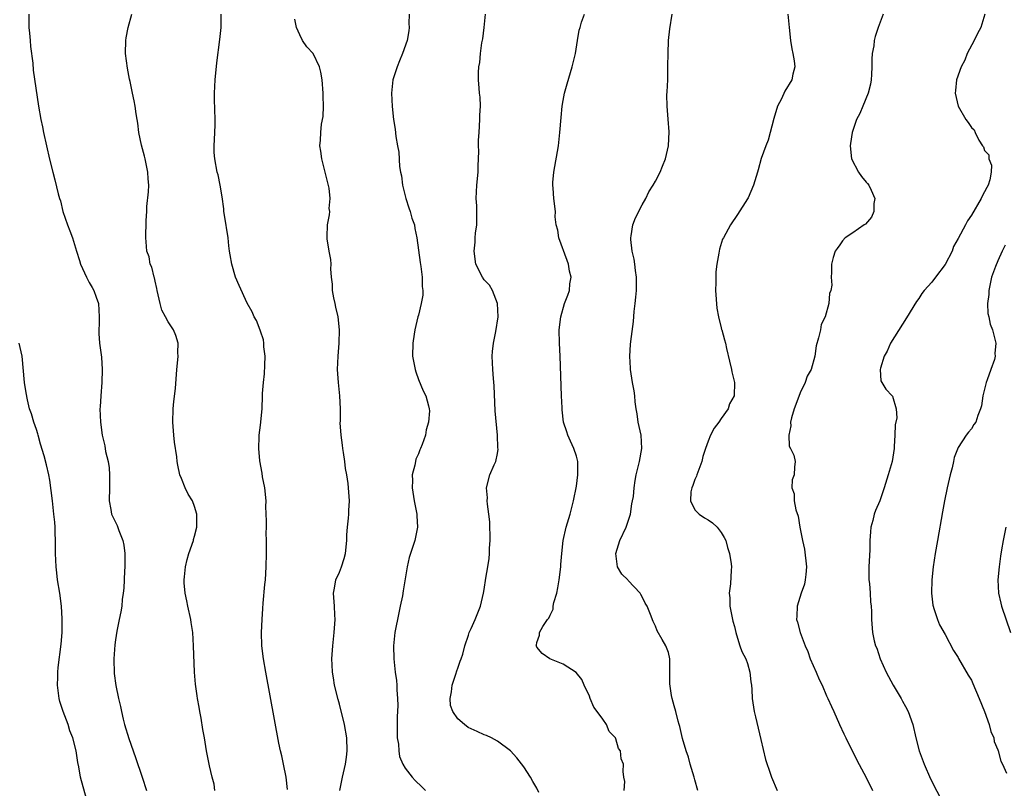
# Model space of a CAD drawing. Units: inches. Extents: x 2637000 to 2640000, y 1509000 to 1512000.
# Drawn here: x 2638418 to 2638568, y 1510719 to 1510836 of the extents above; entities that cross this region are included whole.
import ezdxf

# ---------------------------------------------------------------- set-up
doc = ezdxf.new("R2010")
doc.units = ezdxf.units.IN
doc.header["$MEASUREMENT"] = 0
doc.layers.add('LD26371509_2ft', color=61, linetype='Continuous')

msp = doc.modelspace()

# ---------------------------------------------------------------- linework, layer by layer
at = {"layer": 'LD26371509_2ft'}
for points, elevation in [([(2638419.85, 1510837), (2638419.82, 1510835), (2638419.91, 1510834.09), (2638420.05, 1510833), (2638420.11, 1510832.11), (2638420.44, 1510829.56), (2638420.49, 1510828.49), (2638421.28, 1510823), (2638421.66, 1510821), (2638421.9, 1510819.9), (2638422.07, 1510819), (2638422.96, 1510814.96), (2638423.46, 1510813), (2638423.8, 1510811.8), (2638424.3, 1510809.7), (2638424.51, 1510809), (2638424.64, 1510808.64), (2638425, 1510807), (2638425.68, 1510805), (2638426.08, 1510804.08), (2638426.47, 1510803), (2638427.06, 1510801), (2638427.54, 1510799.54), (2638427.66, 1510799), (2638428.57, 1510797), (2638429, 1510796.22), (2638429.46, 1510795.46), (2638429.69, 1510795), (2638430.04, 1510793.96), (2638430.39, 1510793), (2638430.54, 1510791), (2638430.49, 1510790.49), (2638430.46, 1510788.46), (2638430.56, 1510787), (2638430.85, 1510784.85), (2638430.97, 1510783), (2638430.91, 1510781), (2638430.75, 1510779), (2638430.67, 1510777.33), (2638430.64, 1510777), (2638430.7, 1510775), (2638430.97, 1510773), (2638431.36, 1510771.36), (2638431.5, 1510770.5), (2638431.86, 1510769), (2638432.03, 1510768.03), (2638432.11, 1510767), (2638432.08, 1510765.92), (2638432.09, 1510765), (2638432.03, 1510763), (2638432.27, 1510761.73), (2638432.38, 1510761), (2638432.57, 1510760.57), (2638433.25, 1510759.25), (2638433.51, 1510758.49), (2638434.13, 1510757), (2638434.27, 1510756.27), (2638434.41, 1510755), (2638434.4, 1510753), (2638434.34, 1510752.34), (2638434.27, 1510749.73), (2638434.18, 1510749), (2638434.02, 1510748.02), (2638433.94, 1510747), (2638433.83, 1510746.17), (2638433.57, 1510745), (2638433.21, 1510743.21), (2638433, 1510741.9), (2638432.89, 1510741.11), (2638432.75, 1510739), (2638432.8, 1510736.8), (2638433.05, 1510734.95), (2638433.46, 1510733), (2638433.76, 1510731.76), (2638433.89, 1510731), (2638434.15, 1510729.85), (2638434.37, 1510729), (2638435, 1510726.89), (2638436.01, 1510724.01), (2638437.03, 1510721), (2638437.68, 1510719)], 9788), ([(2638448.1, 1510719), (2638447.96, 1510719.96), (2638447.66, 1510721), (2638447.25, 1510722.75), (2638446.81, 1510725), (2638446.49, 1510727), (2638446.26, 1510728.26), (2638446.02, 1510729.98), (2638445.82, 1510731), (2638445.68, 1510731.68), (2638445.47, 1510733), (2638445.4, 1510733.4), (2638445.15, 1510735.15), (2638444.99, 1510736.99), (2638444.85, 1510741), (2638444.73, 1510743), (2638444.51, 1510744.51), (2638444.45, 1510745), (2638443.99, 1510747), (2638443.83, 1510747.83), (2638443.56, 1510749), (2638443.42, 1510750.58), (2638443.41, 1510751), (2638443.49, 1510751.49), (2638443.63, 1510753), (2638443.89, 1510754.11), (2638444.15, 1510755), (2638444.82, 1510757), (2638444.85, 1510757.15), (2638445, 1510757.63), (2638445.34, 1510759), (2638445.36, 1510761), (2638445, 1510762.15), (2638444.67, 1510763), (2638444.04, 1510764.04), (2638443.59, 1510765), (2638443, 1510766.41), (2638442.79, 1510767), (2638442.45, 1510768.45), (2638442.37, 1510769), (2638442.3, 1510769.7), (2638441.96, 1510771.96), (2638441.86, 1510773), (2638441.72, 1510775), (2638441.78, 1510777), (2638441.88, 1510778.12), (2638442.11, 1510780.11), (2638442.33, 1510783), (2638442.47, 1510784.47), (2638442.5, 1510785), (2638442.48, 1510785.52), (2638442.54, 1510787), (2638442.15, 1510788.15), (2638441.82, 1510789), (2638441, 1510790.21), (2638440.57, 1510791), (2638440.03, 1510792.03), (2638439.76, 1510793), (2638439.31, 1510795), (2638439.28, 1510795.28), (2638439, 1510796.4), (2638438.9, 1510796.9), (2638438.86, 1510797), (2638438.53, 1510798.53), (2638438.28, 1510799), (2638438.1, 1510800.1), (2638437.77, 1510801), (2638437.63, 1510802.37), (2638437.6, 1510803), (2638437.6, 1510803.6), (2638437.65, 1510805), (2638437.64, 1510805.64), (2638437.74, 1510807), (2638437.76, 1510807.76), (2638438.02, 1510809.98), (2638438.04, 1510811), (2638437.97, 1510811.97), (2638437.91, 1510813), (2638437.77, 1510813.77), (2638437.49, 1510815), (2638437.42, 1510815.42), (2638436.93, 1510817.07), (2638436.53, 1510819), (2638436.41, 1510820.41), (2638436.28, 1510821), (2638436.13, 1510821.87), (2638435.99, 1510823), (2638435.81, 1510823.81), (2638435.6, 1510825), (2638435.23, 1510826.77), (2638435.13, 1510827.13), (2638434.8, 1510828.8), (2638434.52, 1510831), (2638434.56, 1510833), (2638434.62, 1510833.38), (2638434.91, 1510835), (2638435.46, 1510837)], 9786), ([(2638459.14, 1510719.14), (2638458.91, 1510721), (2638458.49, 1510723), (2638458.26, 1510724.26), (2638458.07, 1510725), (2638457.82, 1510726.18), (2638455.84, 1510737), (2638455.48, 1510739), (2638455.24, 1510741), (2638455.17, 1510743), (2638455.26, 1510745), (2638455.36, 1510746.64), (2638455.45, 1510747.45), (2638455.69, 1510750.31), (2638455.76, 1510751), (2638455.89, 1510753), (2638455.95, 1510755), (2638455.95, 1510757), (2638455.9, 1510758.1), (2638455.91, 1510759), (2638455.95, 1510759.95), (2638455.85, 1510762.15), (2638455.86, 1510763), (2638455.66, 1510765), (2638455.34, 1510766.66), (2638455.25, 1510767.25), (2638454.92, 1510769.08), (2638454.77, 1510771), (2638454.82, 1510772.82), (2638454.81, 1510773), (2638455, 1510774.55), (2638455.25, 1510777), (2638455.35, 1510779), (2638455.35, 1510779.35), (2638455.47, 1510781), (2638455.65, 1510782.35), (2638455.67, 1510783.67), (2638455.74, 1510785), (2638455.55, 1510786.45), (2638455.54, 1510787), (2638455.48, 1510787.48), (2638455, 1510788.79), (2638454.96, 1510788.96), (2638454.43, 1510790.43), (2638454.08, 1510791), (2638453.77, 1510791.77), (2638453, 1510793.07), (2638451.76, 1510795.76), (2638451.23, 1510797), (2638450.65, 1510799), (2638450.43, 1510800.43), (2638450.33, 1510801), (2638450.23, 1510801.77), (2638450.09, 1510803), (2638449.53, 1510806.47), (2638449.46, 1510807), (2638449.43, 1510807.43), (2638449.21, 1510809.21), (2638448.92, 1510811), (2638448.57, 1510812.57), (2638448.46, 1510813), (2638448.07, 1510815), (2638447.99, 1510815.99), (2638447.96, 1510817), (2638448.04, 1510817.96), (2638448.11, 1510820.11), (2638448.16, 1510821), (2638448.05, 1510824.05), (2638448.03, 1510825), (2638448.11, 1510827), (2638448.38, 1510829.62), (2638448.86, 1510833.14), (2638449.03, 1510835), (2638449.04, 1510837)], 9784), ([(2638477.61, 1510837), (2638477.57, 1510835.57), (2638477.61, 1510835), (2638477.54, 1510834.46), (2638477.29, 1510833), (2638476.61, 1510831), (2638476.11, 1510829.89), (2638475.76, 1510829), (2638475.13, 1510827), (2638474.93, 1510825), (2638475.01, 1510822.99), (2638475.24, 1510821), (2638475.5, 1510819.5), (2638475.59, 1510818.41), (2638475.83, 1510817), (2638476.02, 1510816.02), (2638476.16, 1510813.84), (2638476.31, 1510813), (2638476.44, 1510812.44), (2638476.61, 1510811), (2638477.09, 1510809), (2638477.56, 1510807.56), (2638477.77, 1510807), (2638478.01, 1510806.01), (2638478.39, 1510805), (2638478.44, 1510804.44), (2638478.79, 1510803), (2638479.26, 1510799.26), (2638479.37, 1510798.63), (2638479.59, 1510797), (2638479.6, 1510795.6), (2638479.69, 1510795), (2638479.69, 1510794.31), (2638479.42, 1510793), (2638479, 1510791.27), (2638478.92, 1510791), (2638478.46, 1510789), (2638478.38, 1510788.38), (2638478.14, 1510787), (2638478.13, 1510785), (2638478.51, 1510783), (2638478.61, 1510782.61), (2638479, 1510781.49), (2638479.74, 1510779.74), (2638480.13, 1510779), (2638480.52, 1510777.48), (2638480.66, 1510777), (2638480.69, 1510776.69), (2638480.55, 1510775), (2638480.18, 1510773.82), (2638480.06, 1510773), (2638479.58, 1510771.58), (2638479.34, 1510771), (2638479.22, 1510770.78), (2638479, 1510770.16), (2638478.63, 1510769.37), (2638478.55, 1510769), (2638478.47, 1510768.47), (2638478.08, 1510767), (2638478.11, 1510766.11), (2638478.07, 1510765), (2638478.38, 1510763), (2638478.73, 1510761.27), (2638478.76, 1510761), (2638478.75, 1510760.75), (2638478.86, 1510759), (2638478.45, 1510757), (2638478.22, 1510756.22), (2638477.61, 1510754.39), (2638477.3, 1510753), (2638476.68, 1510749.32), (2638476.57, 1510748.57), (2638476.25, 1510747), (2638476.01, 1510745.99), (2638475.44, 1510743), (2638475.21, 1510741), (2638475.26, 1510739), (2638475.5, 1510737), (2638475.69, 1510735.69), (2638475.74, 1510735), (2638475.73, 1510734.27), (2638475.84, 1510733), (2638475.89, 1510731.89), (2638475.8, 1510730.2), (2638475.8, 1510729), (2638475.77, 1510727.77), (2638475.8, 1510727), (2638475.96, 1510726.04), (2638476.01, 1510725), (2638476.16, 1510724.16), (2638476.66, 1510723), (2638477, 1510722.37), (2638478.07, 1510721), (2638478.49, 1510720.49), (2638479.54, 1510719.54), (2638480.08, 1510719)], 9780), ([(2638497.3, 1510718.7), (2638497, 1510719.37), (2638496.37, 1510720.37), (2638496.02, 1510721), (2638495, 1510722.6), (2638493.94, 1510723.94), (2638493, 1510725), (2638491, 1510726.48), (2638490.11, 1510727), (2638489.35, 1510727.35), (2638489, 1510727.46), (2638487.94, 1510727.94), (2638486.59, 1510728.59), (2638486.01, 1510729), (2638485, 1510729.87), (2638484.22, 1510731), (2638483.9, 1510731.9), (2638483.82, 1510733), (2638484.02, 1510733.98), (2638484.11, 1510735), (2638484.7, 1510736.7), (2638484.83, 1510737.17), (2638485, 1510737.61), (2638485.35, 1510738.65), (2638485.49, 1510739), (2638485.74, 1510739.74), (2638486.05, 1510741), (2638486.62, 1510742.62), (2638486.72, 1510743), (2638487, 1510743.64), (2638487.64, 1510745), (2638488.01, 1510745.99), (2638488.45, 1510747), (2638488.9, 1510749), (2638489, 1510749.54), (2638489.26, 1510751.26), (2638489.56, 1510753), (2638489.75, 1510754.25), (2638489.8, 1510755), (2638489.83, 1510755.83), (2638489.9, 1510757), (2638489.85, 1510759.85), (2638489.72, 1510761), (2638489.48, 1510762.52), (2638489.47, 1510763), (2638489.49, 1510763.49), (2638489.33, 1510765), (2638489.87, 1510767), (2638490.49, 1510768.49), (2638490.75, 1510769), (2638491, 1510770.24), (2638491.11, 1510770.89), (2638491.09, 1510771.09), (2638491.03, 1510773), (2638490.69, 1510776.69), (2638490.49, 1510780.49), (2638490.39, 1510781.61), (2638490.3, 1510783), (2638490.23, 1510785), (2638490.28, 1510785.72), (2638490.41, 1510787), (2638490.76, 1510788.76), (2638491.11, 1510791), (2638491.02, 1510793), (2638490.24, 1510795), (2638489.83, 1510795.83), (2638489, 1510796.63), (2638488.72, 1510797), (2638487.75, 1510799), (2638487.48, 1510801), (2638487.64, 1510802.36), (2638487.65, 1510803), (2638487.7, 1510803.7), (2638487.87, 1510805), (2638487.87, 1510807.87), (2638487.77, 1510809), (2638487.86, 1510811), (2638488.06, 1510813), (2638488.06, 1510813.94), (2638488.13, 1510815), (2638488.17, 1510816.17), (2638488.12, 1510817), (2638488.15, 1510817.85), (2638488.22, 1510819), (2638488.36, 1510821), (2638488.36, 1510821.64), (2638488.42, 1510823), (2638488.37, 1510824.37), (2638488.3, 1510825), (2638488.26, 1510825.74), (2638488.16, 1510827), (2638488.14, 1510828.14), (2638488.2, 1510829), (2638488.32, 1510829.68), (2638488.43, 1510831), (2638488.66, 1510832.66), (2638488.77, 1510833.23), (2638489, 1510835), (2638489.18, 1510837)], 9778), ([(2638510.25, 1510719), (2638510.35, 1510720.35), (2638510.22, 1510721), (2638510.13, 1510721.87), (2638510.17, 1510723), (2638509.83, 1510723.83), (2638509.7, 1510725), (2638509.38, 1510725.38), (2638509, 1510726.84), (2638508.93, 1510727), (2638507.98, 1510727.98), (2638507.59, 1510729), (2638507, 1510729.85), (2638506.14, 1510731), (2638505.67, 1510731.67), (2638505.11, 1510733), (2638505, 1510733.34), (2638504.2, 1510735), (2638503.85, 1510735.85), (2638502.95, 1510736.95), (2638501, 1510738.21), (2638498.99, 1510739), (2638497.82, 1510739.82), (2638497, 1510740.8), (2638496.92, 1510740.92), (2638496.91, 1510741), (2638496.94, 1510741.06), (2638497, 1510741.47), (2638497.4, 1510742.6), (2638497.4, 1510743), (2638497.9, 1510743.9), (2638498.64, 1510745), (2638498.81, 1510745.19), (2638499, 1510745.66), (2638499.46, 1510746.54), (2638499.5, 1510747), (2638499.59, 1510747.59), (2638500.01, 1510749), (2638500.21, 1510749.79), (2638500.39, 1510751), (2638500.63, 1510753), (2638500.64, 1510753.36), (2638500.79, 1510755), (2638501.01, 1510757), (2638501.46, 1510759), (2638502.05, 1510761), (2638502.55, 1510763), (2638503, 1510765.24), (2638503.24, 1510767), (2638503.21, 1510769), (2638503, 1510769.81), (2638502.6, 1510771), (2638502.11, 1510772.11), (2638501.68, 1510773), (2638501.53, 1510773.53), (2638501.07, 1510775), (2638500.84, 1510776.84), (2638500.82, 1510777.18), (2638500.74, 1510779), (2638500.53, 1510785), (2638500.44, 1510787), (2638500.41, 1510789), (2638500.63, 1510791), (2638501.22, 1510793), (2638501.72, 1510794.28), (2638501.94, 1510795), (2638502.02, 1510796.02), (2638502.19, 1510797), (2638501.95, 1510797.95), (2638501.81, 1510799), (2638501.58, 1510799.58), (2638500.33, 1510803), (2638500.18, 1510804.18), (2638499.93, 1510805), (2638499.8, 1510806.2), (2638499.81, 1510807), (2638499.58, 1510809), (2638499.47, 1510810.53), (2638499.41, 1510811), (2638499.43, 1510811.43), (2638499.56, 1510813), (2638500.27, 1510817), (2638500.51, 1510819), (2638500.68, 1510821.32), (2638500.84, 1510823), (2638501, 1510823.9), (2638501.22, 1510825), (2638501.59, 1510826.41), (2638502.12, 1510828.12), (2638502.36, 1510829), (2638502.85, 1510831), (2638503.17, 1510833), (2638503.45, 1510834.55), (2638503.56, 1510835), (2638503.8, 1510835.8), (2638504.22, 1510837)], 9776), ([(2638521.46, 1510719), (2638521, 1510720.61), (2638520.9, 1510721), (2638520.31, 1510723), (2638520.04, 1510724.04), (2638519.67, 1510725), (2638519.11, 1510726.89), (2638518.73, 1510728.73), (2638518.63, 1510729), (2638518.47, 1510729.53), (2638518.13, 1510731), (2638517.88, 1510731.88), (2638517.54, 1510733), (2638517.43, 1510733.43), (2638517.19, 1510735.19), (2638517.22, 1510737), (2638517.2, 1510739), (2638517, 1510739.99), (2638516.71, 1510740.71), (2638516.58, 1510741), (2638516.04, 1510741.96), (2638515.25, 1510743.25), (2638515, 1510743.96), (2638514.66, 1510744.66), (2638514.27, 1510745.73), (2638513.75, 1510747), (2638513.46, 1510747.46), (2638513, 1510748.43), (2638512.79, 1510748.79), (2638512.67, 1510749), (2638510.89, 1510750.89), (2638510.81, 1510751), (2638509.89, 1510751.89), (2638509.26, 1510753), (2638508.98, 1510755), (2638509.62, 1510757), (2638510.55, 1510759), (2638511.24, 1510761), (2638511.42, 1510762.58), (2638511.54, 1510763), (2638511.68, 1510763.68), (2638511.76, 1510765), (2638511.91, 1510766.09), (2638512.1, 1510767), (2638512.61, 1510769), (2638512.96, 1510771), (2638512.82, 1510773), (2638512.4, 1510775), (2638512.24, 1510776.24), (2638512.08, 1510777), (2638511.93, 1510778.07), (2638511.86, 1510779), (2638511.77, 1510779.77), (2638511.55, 1510781), (2638511.22, 1510783), (2638511.2, 1510783.2), (2638511.1, 1510785), (2638511.23, 1510786.77), (2638511.25, 1510787.25), (2638511.69, 1510790.31), (2638511.78, 1510791.78), (2638511.94, 1510793), (2638512.04, 1510793.96), (2638512.12, 1510795), (2638512.14, 1510796.14), (2638512.13, 1510797), (2638511.96, 1510798.04), (2638511.87, 1510799), (2638511.78, 1510799.78), (2638511.46, 1510801), (2638511.26, 1510802.74), (2638511.26, 1510803), (2638511.33, 1510803.33), (2638511.57, 1510805), (2638511.97, 1510806.03), (2638513, 1510808), (2638513.55, 1510809), (2638514.02, 1510809.98), (2638514.65, 1510811), (2638515, 1510811.63), (2638515.73, 1510813), (2638516.08, 1510813.92), (2638516.53, 1510815), (2638516.99, 1510816.99), (2638517.1, 1510819.1), (2638516.95, 1510821.05), (2638516.77, 1510823), (2638516.76, 1510824.76), (2638516.81, 1510825.18), (2638516.88, 1510827), (2638516.88, 1510828.88), (2638516.9, 1510829.1), (2638516.92, 1510831), (2638517.01, 1510833), (2638517.22, 1510834.78), (2638517.56, 1510837)], 9774), ([(2638535.13, 1510837), (2638535.32, 1510835), (2638535.55, 1510833), (2638535.72, 1510831.72), (2638535.9, 1510831), (2638536.1, 1510829.9), (2638536.18, 1510829), (2638535.9, 1510827.9), (2638535.72, 1510827), (2638534.68, 1510825.32), (2638534.14, 1510824.14), (2638533.57, 1510823), (2638533, 1510821.14), (2638532.14, 1510817.86), (2638531.76, 1510817), (2638531.08, 1510815.08), (2638530.64, 1510813.36), (2638530.5, 1510813), (2638529.9, 1510811), (2638529.08, 1510809.08), (2638529, 1510808.92), (2638527.46, 1510806.54), (2638526.43, 1510805), (2638525.33, 1510803), (2638525.22, 1510802.78), (2638524.74, 1510801.26), (2638524.68, 1510801), (2638524.65, 1510800.65), (2638524.36, 1510799), (2638524.19, 1510797.81), (2638524.19, 1510797), (2638524.21, 1510796.21), (2638524.14, 1510795), (2638524.33, 1510792.32), (2638524.61, 1510791), (2638525, 1510789.31), (2638525.07, 1510789.07), (2638525.1, 1510789), (2638525.51, 1510787.51), (2638525.67, 1510787), (2638525.82, 1510786.18), (2638526.25, 1510784.25), (2638526.58, 1510783), (2638526.63, 1510782.63), (2638527.03, 1510781), (2638526.96, 1510779), (2638526.25, 1510777.75), (2638526.04, 1510777), (2638525, 1510775.54), (2638524.66, 1510775), (2638523.91, 1510774.09), (2638523.39, 1510773), (2638523, 1510772.08), (2638522.62, 1510771), (2638522.22, 1510769.78), (2638522.05, 1510769), (2638521.28, 1510767), (2638521.24, 1510766.76), (2638521, 1510766.26), (2638520.67, 1510765.33), (2638520.52, 1510765), (2638520.37, 1510764.37), (2638520.33, 1510763), (2638521, 1510761.65), (2638521.67, 1510761), (2638522.45, 1510760.45), (2638523, 1510760.14), (2638523.66, 1510759.66), (2638524.38, 1510759), (2638525, 1510758.2), (2638525.45, 1510757.45), (2638525.68, 1510757), (2638525.94, 1510755.94), (2638526.28, 1510755), (2638526.53, 1510753.47), (2638526.54, 1510753), (2638526.5, 1510752.5), (2638526.41, 1510750.41), (2638526.21, 1510749), (2638526.3, 1510748.3), (2638526.3, 1510747), (2638526.75, 1510744.75), (2638527, 1510743.92), (2638527.21, 1510743), (2638527.34, 1510742.66), (2638527.82, 1510741), (2638528.13, 1510740.13), (2638528.74, 1510739), (2638529, 1510738.31), (2638529.36, 1510737), (2638529.5, 1510735.5), (2638529.59, 1510735), (2638529.64, 1510734.36), (2638529.7, 1510733), (2638530, 1510731), (2638530.2, 1510730.2), (2638531, 1510726.74), (2638531.72, 1510723.72), (2638532.5, 1510721.5), (2638532.66, 1510721), (2638533.49, 1510719)], 9772), ([(2638549.6, 1510837), (2638548.85, 1510835), (2638548.38, 1510833.62), (2638548.24, 1510833), (2638548.18, 1510832.18), (2638547.95, 1510831), (2638547.86, 1510830.14), (2638547.89, 1510829), (2638547.84, 1510827.84), (2638547.77, 1510827), (2638547.66, 1510826.34), (2638547.33, 1510825), (2638546.5, 1510823), (2638546.08, 1510821.92), (2638545.57, 1510821), (2638544.89, 1510819), (2638544.65, 1510817.35), (2638544.58, 1510817), (2638544.81, 1510815), (2638545.85, 1510813), (2638546.33, 1510812.33), (2638547, 1510811.49), (2638547.24, 1510811.24), (2638547.44, 1510811), (2638547.76, 1510810.24), (2638548.34, 1510809), (2638548.21, 1510808.21), (2638548.17, 1510807), (2638547.85, 1510806.15), (2638546.9, 1510805.1), (2638546.74, 1510805), (2638545, 1510803.77), (2638543.82, 1510803), (2638543.45, 1510802.55), (2638543, 1510801.94), (2638542.62, 1510801.38), (2638542.32, 1510801), (2638542.01, 1510800.01), (2638541.76, 1510799), (2638541.74, 1510797.74), (2638541.69, 1510797), (2638541.82, 1510795.82), (2638541.67, 1510795), (2638541.45, 1510794.55), (2638541.35, 1510793), (2638540.79, 1510791), (2638540.19, 1510789.81), (2638540.06, 1510789), (2638539.8, 1510787.8), (2638539.41, 1510786.59), (2638539.2, 1510785), (2638538.67, 1510783), (2638538.05, 1510781.95), (2638537.77, 1510781), (2638537, 1510779.45), (2638536.32, 1510777.68), (2638536.09, 1510777), (2638535.66, 1510775.66), (2638535.53, 1510775), (2638535.59, 1510774.41), (2638535.25, 1510773), (2638535.34, 1510771.34), (2638535.55, 1510771), (2638536.03, 1510769.97), (2638536.25, 1510769), (2638536.13, 1510768.13), (2638536.09, 1510767), (2638535.79, 1510766.21), (2638535.74, 1510765), (2638536.1, 1510764.1), (2638536.09, 1510763), (2638536.33, 1510761.67), (2638536.67, 1510760.67), (2638536.94, 1510759), (2638537.33, 1510757), (2638537.67, 1510755.67), (2638537.98, 1510753), (2638537.84, 1510751.84), (2638537.77, 1510751), (2638537.63, 1510750.37), (2638537.14, 1510749), (2638536.52, 1510747), (2638536.5, 1510745.5), (2638536.46, 1510745), (2638536.57, 1510744.57), (2638537, 1510743), (2638537.73, 1510741), (2638538.14, 1510740.14), (2638538.53, 1510739), (2638539.43, 1510737), (2638539.88, 1510735.88), (2638540.34, 1510735), (2638541, 1510733.36), (2638541.21, 1510733), (2638541.74, 1510731.74), (2638542.1, 1510731), (2638542.97, 1510729), (2638543.63, 1510727.63), (2638543.91, 1510727), (2638545.6, 1510723.6), (2638547, 1510720.97), (2638547.99, 1510719)], 9770), ([(2638565.04, 1510837), (2638564.43, 1510835), (2638563.94, 1510834.06), (2638563.45, 1510833), (2638562.38, 1510831), (2638561.99, 1510830.01), (2638561.46, 1510829), (2638560.76, 1510827), (2638560.6, 1510825.4), (2638560.54, 1510825), (2638560.97, 1510823), (2638562.17, 1510821), (2638562.53, 1510820.53), (2638563, 1510819.79), (2638563.4, 1510819.4), (2638563.57, 1510819), (2638564.14, 1510817.86), (2638564.68, 1510817), (2638564.82, 1510816.82), (2638565, 1510816.3), (2638565.63, 1510815.63), (2638565.67, 1510815), (2638566.06, 1510814.06), (2638566.02, 1510813), (2638565.82, 1510811.82), (2638565.56, 1510811), (2638565.33, 1510810.67), (2638564.66, 1510809.34), (2638564.51, 1510809), (2638563, 1510806.43), (2638562.42, 1510805.58), (2638562.1, 1510805), (2638561, 1510802.9), (2638560.31, 1510801.69), (2638560.08, 1510801), (2638559.04, 1510798.96), (2638557.54, 1510797), (2638557, 1510796.27), (2638555.81, 1510795), (2638555.47, 1510794.53), (2638555, 1510793.78), (2638554.67, 1510793.33), (2638553.16, 1510790.84), (2638550.74, 1510787), (2638550.21, 1510785.79), (2638549.76, 1510785), (2638549.18, 1510783.18), (2638549.16, 1510783), (2638549.25, 1510781.25), (2638549.38, 1510781), (2638550.01, 1510780.01), (2638550.95, 1510779), (2638551, 1510778.92), (2638551.59, 1510777), (2638551.66, 1510775.66), (2638551.42, 1510774.58), (2638551.38, 1510773), (2638551.29, 1510771.29), (2638551.26, 1510771), (2638550.95, 1510769), (2638550.38, 1510767), (2638549.76, 1510765), (2638549.08, 1510763), (2638548.44, 1510761.56), (2638548.26, 1510761), (2638548.04, 1510760.04), (2638547.75, 1510759), (2638547.68, 1510758.32), (2638547.6, 1510757), (2638547.57, 1510755.57), (2638547.44, 1510753), (2638547.44, 1510751.44), (2638547.45, 1510751), (2638547.53, 1510750.47), (2638547.63, 1510749), (2638547.68, 1510747.68), (2638547.78, 1510747), (2638547.81, 1510746.19), (2638547.81, 1510745), (2638547.97, 1510743), (2638548.26, 1510741.74), (2638548.45, 1510741), (2638548.63, 1510740.63), (2638549.17, 1510739), (2638550.05, 1510737), (2638551.13, 1510735), (2638552.32, 1510733), (2638552.55, 1510732.55), (2638553, 1510731.75), (2638553.39, 1510731), (2638554.1, 1510729), (2638554.57, 1510727), (2638555.09, 1510725), (2638555.81, 1510723), (2638556.78, 1510720.78), (2638558.74, 1510717)], 9768), ([(2638467.07, 1510719), (2638467.48, 1510721), (2638467.92, 1510723), (2638468.06, 1510724.06), (2638468.18, 1510725), (2638468.12, 1510727), (2638467.76, 1510729), (2638467, 1510732.12), (2638466.8, 1510732.8), (2638466.28, 1510735), (2638466.12, 1510736.12), (2638465.97, 1510737), (2638465.9, 1510738.1), (2638465.87, 1510739), (2638466.01, 1510741), (2638466.23, 1510743), (2638466.36, 1510745), (2638466.31, 1510745.69), (2638466.25, 1510747), (2638466.11, 1510749), (2638466.26, 1510749.74), (2638466.48, 1510751), (2638467, 1510752.17), (2638467.31, 1510753), (2638467.72, 1510754.28), (2638467.91, 1510755), (2638468.13, 1510757), (2638468.15, 1510757.85), (2638468.25, 1510759), (2638468.41, 1510760.41), (2638468.43, 1510761), (2638468.43, 1510761.57), (2638468.53, 1510763), (2638468.4, 1510765), (2638468.33, 1510765.67), (2638468.13, 1510767), (2638467.94, 1510767.94), (2638467.82, 1510769), (2638467.63, 1510770.37), (2638467.52, 1510771), (2638467.48, 1510771.48), (2638467.27, 1510773), (2638467.14, 1510774.86), (2638467.15, 1510775.15), (2638467.15, 1510777), (2638467.08, 1510779), (2638466.88, 1510781), (2638466.74, 1510783), (2638466.81, 1510785), (2638466.99, 1510787), (2638467.04, 1510789), (2638466.81, 1510791), (2638466.48, 1510792.48), (2638466.34, 1510793), (2638466.14, 1510793.86), (2638465.95, 1510795), (2638465.95, 1510795.95), (2638465.83, 1510797), (2638465.72, 1510798.28), (2638465.74, 1510799), (2638465.71, 1510799.71), (2638465.44, 1510801), (2638465.13, 1510802.87), (2638465.16, 1510803.16), (2638465.22, 1510805), (2638465.51, 1510806.49), (2638465.53, 1510807), (2638465.44, 1510807.44), (2638465.58, 1510809), (2638465.45, 1510810.55), (2638464.86, 1510813), (2638464.33, 1510815), (2638464.19, 1510816.19), (2638464.05, 1510817), (2638464.16, 1510817.84), (2638464.19, 1510819), (2638464.28, 1510820.28), (2638464.55, 1510821.45), (2638464.57, 1510823), (2638464.53, 1510824.53), (2638464.56, 1510825), (2638464.41, 1510827), (2638464.2, 1510828.2), (2638463.97, 1510829), (2638463, 1510831), (2638462.06, 1510832.06), (2638461.42, 1510833), (2638461, 1510833.85), (2638460.51, 1510835), (2638460.23, 1510836.23)], 9782), ([(2638568.11, 1510801.89), (2638567.66, 1510801), (2638567, 1510799.51), (2638566.65, 1510798.65), (2638566.08, 1510797), (2638565.78, 1510795.78), (2638565.63, 1510795), (2638565.63, 1510794.37), (2638565.47, 1510793), (2638565.52, 1510791.52), (2638565.64, 1510791), (2638565.86, 1510789.86), (2638566.21, 1510789), (2638566.73, 1510787), (2638566.57, 1510785.43), (2638566.6, 1510785), (2638566.49, 1510784.49), (2638565.94, 1510783), (2638565.42, 1510781.42), (2638565.24, 1510781), (2638564.76, 1510779), (2638564.53, 1510777.47), (2638564.39, 1510777), (2638563.98, 1510775.98), (2638563.66, 1510775), (2638563.39, 1510774.61), (2638563, 1510773.96), (2638562.55, 1510773.45), (2638562.2, 1510773), (2638561, 1510771.12), (2638560.37, 1510769.63), (2638560.27, 1510769), (2638560.06, 1510768.06), (2638559.77, 1510767), (2638559.31, 1510765), (2638558.92, 1510763), (2638558.64, 1510761.36), (2638557.85, 1510757), (2638557.51, 1510755), (2638557.2, 1510753), (2638556.97, 1510751), (2638556.93, 1510749), (2638557.16, 1510747.16), (2638557.2, 1510747), (2638557.32, 1510746.68), (2638557.84, 1510745), (2638558.18, 1510744.18), (2638559, 1510742.7), (2638560.27, 1510740.27), (2638561, 1510739.21), (2638561.07, 1510739.07), (2638562.5, 1510736.5), (2638563, 1510735.77), (2638563.24, 1510735.24), (2638564.2, 1510733), (2638565, 1510730.99), (2638565.7, 1510729), (2638565.97, 1510727.97), (2638566.39, 1510727), (2638566.45, 1510726.45), (2638567, 1510725.18), (2638567.07, 1510725), (2638567.46, 1510723.46), (2638567.73, 1510723), (2638568.35, 1510721.65)], 9766), ([(2638428.83, 1510716.83), (2638427.69, 1510721), (2638427.43, 1510722.57), (2638427.25, 1510723.25), (2638427.04, 1510725), (2638426.53, 1510727), (2638426.07, 1510728.07), (2638425.83, 1510729), (2638425.06, 1510731), (2638424.53, 1510732.53), (2638424.43, 1510733), (2638424.18, 1510735), (2638424.24, 1510736.24), (2638424.23, 1510737), (2638424.29, 1510737.71), (2638424.75, 1510741.25), (2638424.88, 1510743), (2638424.91, 1510745.09), (2638424.79, 1510747), (2638424.52, 1510749), (2638424.2, 1510751), (2638424.06, 1510752.06), (2638423.96, 1510753), (2638423.9, 1510755), (2638423.89, 1510757), (2638423.83, 1510758.17), (2638423.82, 1510759), (2638423.78, 1510759.78), (2638423.65, 1510761), (2638423.42, 1510763), (2638423, 1510766.19), (2638422.87, 1510767), (2638422.51, 1510768.51), (2638422.15, 1510769.85), (2638421.62, 1510771.62), (2638421.24, 1510773), (2638421.2, 1510773.2), (2638421, 1510773.88), (2638420.6, 1510775), (2638420.26, 1510776.26), (2638419.95, 1510777), (2638419.61, 1510778.39), (2638419.42, 1510779.42), (2638419.19, 1510781), (2638418.82, 1510785), (2638418.34, 1510787)], 9790), ([(2638568.25, 1510759), (2638567.81, 1510757), (2638567.58, 1510755.58), (2638567.4, 1510754.6), (2638567.22, 1510753), (2638567.02, 1510751), (2638567.1, 1510749), (2638567.48, 1510747.48), (2638567.58, 1510747), (2638568.93, 1510743)], 9764)]:
    msp.add_lwpolyline(points, dxfattribs=dict(at, elevation=elevation))

doc.saveas('drawing.dxf')
